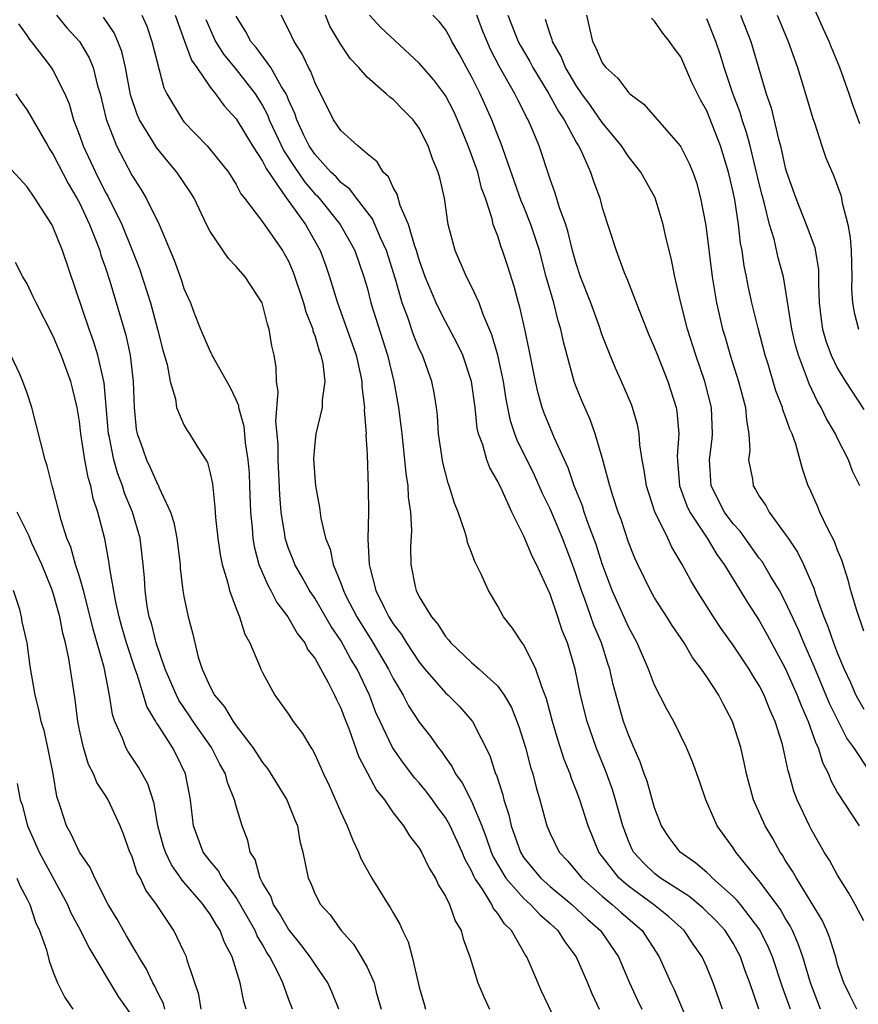
# Model space of a CAD drawing. Units: inches. Extents: x 2613000 to 2616000, y 1539000 to 1540763.
# Drawn here: x 2613672 to 2613737, y 1540285 to 1540361 of the extents above; entities that cross this region are included whole.
import ezdxf

# ---------------------------------------------------------------- set-up
doc = ezdxf.new("R2010")
doc.units = ezdxf.units.IN
doc.header["$MEASUREMENT"] = 0
doc.layers.add('LD26131539_2ft', color=122, linetype='Continuous')

msp = doc.modelspace()

# ---------------------------------------------------------------- linework, layer by layer
at = {"layer": 'LD26131539_2ft'}
for points, elevation in [([(2613736.689, 1540352.689), (2613736.158, 1540354.158), (2613735.877, 1540355), (2613735.169, 1540357), (2613734.533, 1540358.533), (2613734.359, 1540359), (2613733.923, 1540359.923), (2613733.317, 1540361.317)], 9024), ([(2613675.241, 1540361), (2613676.042, 1540360.042), (2613676.998, 1540358.998), (2613677.753, 1540357.753), (2613678.06, 1540357), (2613678.396, 1540355.604), (2613678.581, 1540355), (2613679.041, 1540353.041), (2613679.842, 1540351), (2613681, 1540348.779), (2613681.699, 1540347.699), (2613682.115, 1540347), (2613683.101, 1540345), (2613684.259, 1540342.259), (2613684.787, 1540340.787), (2613685, 1540340.091), (2613685.5, 1540339), (2613685.775, 1540338.225), (2613686.271, 1540337), (2613687, 1540335.277), (2613687.104, 1540335.104), (2613687.143, 1540335), (2613687.303, 1540334.697), (2613688.542, 1540332.542), (2613689, 1540331.551), (2613689.158, 1540331.158), (2613689.178, 1540331), (2613689.566, 1540329.566), (2613689.691, 1540328.309), (2613689.896, 1540327), (2613689.976, 1540325.976), (2613690.024, 1540325), (2613690.088, 1540323), (2613690.211, 1540321.789), (2613690.262, 1540321), (2613690.364, 1540320.364), (2613690.737, 1540319), (2613691.405, 1540317.405), (2613691.644, 1540317), (2613692.094, 1540316.093), (2613692.945, 1540315), (2613693.684, 1540313.684), (2613694.243, 1540313), (2613694.481, 1540312.481), (2613695, 1540311.827), (2613696.031, 1540309.969), (2613696.514, 1540309), (2613696.664, 1540308.664), (2613697, 1540308.011), (2613697.268, 1540307.269), (2613697.631, 1540306.369), (2613698.343, 1540304.343), (2613699.73, 1540301.73), (2613700.338, 1540301), (2613701, 1540300.016), (2613701.782, 1540299), (2613702.24, 1540298.239), (2613703, 1540297.3), (2613703.177, 1540297), (2613703.766, 1540295.766), (2613704.239, 1540295), (2613704.479, 1540294.48), (2613705, 1540293.627), (2613705.302, 1540293), (2613705.745, 1540291.745), (2613706.208, 1540291), (2613706.369, 1540290.369), (2613706.864, 1540289), (2613707.483, 1540287), (2613707.925, 1540285.925), (2613708.363, 1540285)], 8988), ([(2613713.945, 1540283), (2613712.361, 1540286.361), (2613711.415, 1540288.585), (2613711.224, 1540289), (2613711.127, 1540289.127), (2613710.061, 1540291), (2613709.515, 1540291.515), (2613709, 1540292.31), (2613708.684, 1540292.684), (2613708.546, 1540293), (2613707.84, 1540294.16), (2613707.259, 1540295), (2613707.164, 1540295.164), (2613707, 1540295.561), (2613706.484, 1540296.484), (2613706.284, 1540297), (2613705.372, 1540299), (2613705, 1540299.659), (2613704.419, 1540300.419), (2613704.018, 1540301), (2613703.58, 1540301.58), (2613703, 1540302.292), (2613702.661, 1540302.661), (2613701.795, 1540303.796), (2613700.944, 1540305), (2613699.995, 1540307), (2613699.685, 1540307.685), (2613699.187, 1540309), (2613698.24, 1540311), (2613697.77, 1540311.77), (2613697, 1540313.186), (2613696.253, 1540314.253), (2613695, 1540316.412), (2613694.599, 1540317), (2613694.037, 1540318.037), (2613693.48, 1540319), (2613693.353, 1540319.354), (2613693, 1540320.223), (2613692.743, 1540321), (2613692.712, 1540321.288), (2613692.44, 1540323), (2613692.333, 1540324.334), (2613692.212, 1540327), (2613692.206, 1540328.207), (2613692.038, 1540329.962), (2613692.201, 1540332.201), (2613692.076, 1540333), (2613692.051, 1540334.051), (2613691.891, 1540335), (2613691.727, 1540335.727), (2613691.522, 1540337), (2613691.376, 1540337.376), (2613690.976, 1540339), (2613689.688, 1540341), (2613689, 1540341.79), (2613688.4, 1540342.4), (2613687, 1540344.456), (2613686.723, 1540345), (2613685.767, 1540347), (2613685.483, 1540347.483), (2613684.461, 1540349), (2613683.788, 1540349.788), (2613682.897, 1540350.897), (2613682.603, 1540351.397), (2613681.597, 1540353), (2613681.413, 1540353.413), (2613680.918, 1540354.918), (2613680.539, 1540357), (2613680.237, 1540358.237), (2613679.933, 1540359), (2613679.654, 1540359.654), (2613678.845, 1540360.845)], 8990), ([(2613681.771, 1540361), (2613682.152, 1540360.152), (2613682.531, 1540359), (2613683.458, 1540355.458), (2613683.685, 1540355), (2613684.877, 1540353), (2613685, 1540352.852), (2613686.776, 1540351), (2613687, 1540350.743), (2613688.406, 1540349), (2613689, 1540348.061), (2613689.35, 1540347.35), (2613689.642, 1540347), (2613691, 1540345.188), (2613692.544, 1540343), (2613693, 1540342.18), (2613693.348, 1540341.348), (2613694.138, 1540339), (2613694.317, 1540338.317), (2613694.844, 1540337), (2613694.866, 1540336.866), (2613695, 1540336.518), (2613695.34, 1540335.34), (2613695.48, 1540335), (2613695.621, 1540334.379), (2613695.777, 1540333), (2613695.57, 1540331.57), (2613695.56, 1540331), (2613695.078, 1540329), (2613695, 1540328.242), (2613694.909, 1540327.091), (2613695, 1540325.648), (2613695.06, 1540325), (2613695.365, 1540323.365), (2613695.472, 1540322.528), (2613695.833, 1540321), (2613696.17, 1540320.17), (2613696.411, 1540319), (2613697, 1540317.573), (2613697.197, 1540317), (2613697.389, 1540316.611), (2613698.221, 1540315), (2613699, 1540313.724), (2613699.289, 1540313.289), (2613700.645, 1540311), (2613701, 1540310.275), (2613701.767, 1540309), (2613702.185, 1540308.185), (2613703, 1540306.93), (2613703.852, 1540305.852), (2613704.446, 1540305), (2613704.701, 1540304.7), (2613705, 1540304.246), (2613705.525, 1540303.525), (2613705.771, 1540303), (2613706.291, 1540302.291), (2613707, 1540300.888), (2613707.783, 1540299), (2613708.125, 1540298.126), (2613708.507, 1540297), (2613708.651, 1540296.651), (2613709.629, 1540295), (2613711, 1540293.456), (2613711.517, 1540293), (2613712.221, 1540292.221), (2613713, 1540291.545), (2613713.594, 1540291), (2613714.14, 1540290.14), (2613715.006, 1540289), (2613715.869, 1540287), (2613716.191, 1540286.191), (2613716.764, 1540285)], 8992), ([(2613684.336, 1540361), (2613685.027, 1540359.028), (2613685.572, 1540357.572), (2613685.992, 1540357), (2613687, 1540355.509), (2613687.402, 1540355), (2613688.063, 1540354.063), (2613689, 1540353.078), (2613690.231, 1540351), (2613691, 1540349.834), (2613691.274, 1540349.274), (2613692.547, 1540347.453), (2613692.831, 1540347), (2613694.292, 1540345), (2613695.428, 1540343), (2613695.842, 1540341.842), (2613696.134, 1540341), (2613696.744, 1540339), (2613697.872, 1540335.872), (2613698.159, 1540335), (2613698.508, 1540333.492), (2613698.606, 1540333), (2613698.601, 1540332.602), (2613698.818, 1540331), (2613698.793, 1540330.793), (2613698.924, 1540329), (2613698.918, 1540328.918), (2613699, 1540327.396), (2613699.094, 1540324.906), (2613699.115, 1540323), (2613699.071, 1540320.929), (2613699.164, 1540319), (2613699.205, 1540318.795), (2613699.672, 1540317), (2613700.301, 1540315.699), (2613700.661, 1540315), (2613701, 1540314.455), (2613701.634, 1540313.634), (2613702.013, 1540313), (2613703, 1540311.522), (2613703.43, 1540311), (2613705, 1540309.185), (2613705.209, 1540309), (2613706.101, 1540308.101), (2613707.065, 1540307), (2613708.391, 1540304.391), (2613708.838, 1540303), (2613708.895, 1540302.895), (2613709.39, 1540301.391), (2613709.479, 1540301), (2613709.861, 1540299.861), (2613710.039, 1540299), (2613710.731, 1540297), (2613711, 1540296.574), (2613712.298, 1540295), (2613713, 1540294.378), (2613714.67, 1540293), (2613715.87, 1540291.871), (2613716.868, 1540291), (2613718.229, 1540289), (2613719.085, 1540287), (2613719.692, 1540285.693), (2613720.022, 1540285)], 8994), ([(2613686.67, 1540360.67), (2613687.42, 1540359), (2613688.021, 1540358.021), (2613689, 1540356.84), (2613690.434, 1540355), (2613691, 1540354.093), (2613691.382, 1540353.382), (2613691.523, 1540353), (2613692.627, 1540350.627), (2613693.421, 1540349.421), (2613694.235, 1540348.235), (2613695, 1540347.347), (2613695.178, 1540347.178), (2613695.33, 1540347), (2613696.949, 1540345), (2613697.695, 1540343.695), (2613698.065, 1540343), (2613698.769, 1540341), (2613699, 1540340.186), (2613699.305, 1540339), (2613700.565, 1540335), (2613701.041, 1540333), (2613701.405, 1540331), (2613701.598, 1540329.598), (2613701.652, 1540329), (2613701.878, 1540327), (2613701.967, 1540325.967), (2613702.121, 1540325), (2613702.149, 1540324.148), (2613702.322, 1540323), (2613702.393, 1540321.607), (2613702.335, 1540320.335), (2613702.352, 1540319), (2613702.688, 1540317.312), (2613702.763, 1540317), (2613703, 1540316.533), (2613703.924, 1540315), (2613704.43, 1540314.429), (2613705, 1540313.502), (2613705.246, 1540313.246), (2613705.422, 1540313), (2613707, 1540311.511), (2613707.583, 1540311), (2613709, 1540309.701), (2613709.504, 1540309), (2613710.058, 1540308.058), (2613710.614, 1540306.614), (2613711.12, 1540305), (2613711.508, 1540303.508), (2613711.673, 1540303), (2613711.936, 1540301.936), (2613712.216, 1540301), (2613712.754, 1540299), (2613713, 1540298.424), (2613713.69, 1540297), (2613714.325, 1540296.325), (2613715, 1540295.546), (2613715.427, 1540295), (2613717, 1540293.634), (2613717.765, 1540293), (2613718.409, 1540292.409), (2613720.043, 1540291), (2613721.339, 1540289), (2613722.232, 1540287), (2613722.489, 1540286.488), (2613724.273, 1540282.273)], 8996), ([(2613726.186, 1540285), (2613725.491, 1540287), (2613725, 1540288.217), (2613724.644, 1540289), (2613723.955, 1540289.955), (2613723.253, 1540291), (2613722.074, 1540292.074), (2613720.928, 1540293), (2613719, 1540294.399), (2613718.286, 1540295), (2613716.746, 1540297), (2613715.909, 1540299), (2613715.269, 1540301), (2613715, 1540301.734), (2613714.636, 1540302.636), (2613714.529, 1540303), (2613714.091, 1540304.091), (2613713.604, 1540305.604), (2613713.192, 1540307), (2613712.735, 1540308.734), (2613712.365, 1540309.635), (2613711.918, 1540311), (2613711, 1540312.848), (2613710.879, 1540313), (2613710.131, 1540314.131), (2613709.452, 1540315), (2613709, 1540315.821), (2613708.289, 1540317), (2613707.741, 1540318.259), (2613707.238, 1540319.238), (2613707, 1540319.919), (2613706.688, 1540320.688), (2613706.629, 1540321), (2613706.491, 1540321.509), (2613705.975, 1540323), (2613705.691, 1540323.691), (2613705.295, 1540325), (2613705.206, 1540325.207), (2613704.795, 1540326.795), (2613704.482, 1540329), (2613704.391, 1540330.39), (2613704.325, 1540331), (2613704.132, 1540332.132), (2613703.964, 1540333), (2613703.233, 1540335), (2613703, 1540335.49), (2613702.56, 1540336.561), (2613702.116, 1540337.884), (2613701.693, 1540339), (2613701.176, 1540340.824), (2613700.493, 1540343), (2613700.035, 1540343.965), (2613699.419, 1540345.419), (2613698.191, 1540347), (2613697.688, 1540347.688), (2613697, 1540348.202), (2613696.631, 1540348.631), (2613696.243, 1540349), (2613695, 1540350.364), (2613694.577, 1540351), (2613694.173, 1540351.827), (2613693.629, 1540353), (2613693.48, 1540353.48), (2613693, 1540354.535), (2613692.875, 1540354.875), (2613692.808, 1540355), (2613692.466, 1540355.534), (2613691.642, 1540357), (2613690.524, 1540358.524), (2613690.103, 1540359), (2613689.741, 1540359.741), (2613689, 1540360.92)], 8998), ([(2613728.984, 1540284.984), (2613728.273, 1540287), (2613727.929, 1540287.929), (2613727.56, 1540289), (2613727, 1540290.038), (2613726.387, 1540291), (2613725.729, 1540291.729), (2613724.716, 1540292.716), (2613723.626, 1540293.626), (2613721.454, 1540295), (2613721, 1540295.355), (2613720.165, 1540296.165), (2613719.396, 1540297), (2613719.264, 1540297.264), (2613719, 1540297.861), (2613718.56, 1540299), (2613718.019, 1540301), (2613717.78, 1540301.78), (2613717.248, 1540303.248), (2613716.534, 1540305), (2613715.835, 1540307), (2613715.336, 1540309), (2613714.934, 1540311), (2613714.334, 1540313), (2613713.942, 1540313.942), (2613713.596, 1540315), (2613713, 1540316.731), (2613711.96, 1540319), (2613711.631, 1540319.631), (2613711, 1540321.174), (2613710.073, 1540323), (2613709.34, 1540324.66), (2613709, 1540325.355), (2613708.396, 1540326.396), (2613708.179, 1540327), (2613707.861, 1540328.139), (2613707.527, 1540329), (2613707.427, 1540329.427), (2613707.265, 1540331), (2613707.001, 1540333), (2613706.321, 1540335), (2613705.908, 1540335.908), (2613705, 1540337.586), (2613704.517, 1540338.517), (2613704.296, 1540339), (2613703.459, 1540341), (2613703, 1540342.292), (2613702.792, 1540343), (2613702.663, 1540343.337), (2613702.182, 1540345), (2613701.543, 1540346.457), (2613701.315, 1540347.315), (2613701, 1540347.83), (2613700.639, 1540348.639), (2613700.247, 1540349), (2613699.79, 1540349.79), (2613699, 1540350.395), (2613698.298, 1540351), (2613697, 1540352.176), (2613696.448, 1540353), (2613695, 1540355.89), (2613694.709, 1540356.709), (2613694.534, 1540357), (2613694.051, 1540358.051), (2613693.416, 1540359), (2613693, 1540359.909), (2613692.441, 1540361)], 9000), ([(2613731.395, 1540285), (2613731, 1540286.121), (2613730.756, 1540286.756), (2613730.008, 1540289), (2613729.715, 1540289.715), (2613729.061, 1540291.061), (2613727.56, 1540293), (2613727.31, 1540293.31), (2613727, 1540293.617), (2613725.441, 1540295), (2613725.231, 1540295.231), (2613725, 1540295.438), (2613724.164, 1540296.164), (2613722.957, 1540297), (2613722.12, 1540298.121), (2613721.533, 1540299), (2613721, 1540300.381), (2613720.423, 1540302.423), (2613720.21, 1540303), (2613719.904, 1540303.904), (2613719.415, 1540305), (2613719, 1540305.982), (2613718.633, 1540307), (2613717.825, 1540309.825), (2613717.567, 1540311), (2613717.42, 1540311.42), (2613716.934, 1540313), (2613716.361, 1540314.36), (2613715.657, 1540316.344), (2613715.402, 1540317), (2613715, 1540318.217), (2613714.717, 1540319), (2613713.946, 1540321), (2613713, 1540323.25), (2613712.433, 1540324.433), (2613711.822, 1540325.821), (2613710.499, 1540328.499), (2613710.31, 1540329), (2613709.98, 1540329.98), (2613709.64, 1540331.641), (2613709.444, 1540333), (2613709.015, 1540335.015), (2613708.561, 1540336.562), (2613707.891, 1540338.109), (2613707.569, 1540339), (2613707, 1540340.256), (2613706.621, 1540341), (2613705.755, 1540343), (2613705.212, 1540345), (2613704.924, 1540347), (2613704.566, 1540348.566), (2613704.446, 1540349), (2613704.019, 1540350.019), (2613703.685, 1540351), (2613703, 1540352.371), (2613702.538, 1540353), (2613701.759, 1540353.759), (2613701, 1540354.557), (2613700.738, 1540354.738), (2613700.462, 1540355), (2613699, 1540356.253), (2613698.366, 1540357), (2613697.702, 1540357.702), (2613697, 1540358.751), (2613696.169, 1540360.169), (2613695.817, 1540361)], 9002), ([(2613733.691, 1540285), (2613732.913, 1540287), (2613732.333, 1540289), (2613731.992, 1540289.992), (2613731.553, 1540291), (2613731.372, 1540291.372), (2613731, 1540291.964), (2613730.626, 1540292.626), (2613730.354, 1540293), (2613729, 1540294.795), (2613728.816, 1540295), (2613727.203, 1540297), (2613727, 1540297.318), (2613725.78, 1540299), (2613724.907, 1540301), (2613724.433, 1540302.433), (2613723.908, 1540303.908), (2613723.44, 1540305), (2613722.463, 1540307), (2613721.936, 1540307.936), (2613721, 1540309.762), (2613720.533, 1540311), (2613719.674, 1540313), (2613719, 1540314.237), (2613717.765, 1540317), (2613717, 1540319.042), (2613716.531, 1540320.531), (2613715.95, 1540322.05), (2613715.615, 1540323), (2613715.472, 1540323.471), (2613714.853, 1540325), (2613714.387, 1540326.387), (2613713.352, 1540328.648), (2613712.559, 1540330.559), (2613712.407, 1540331), (2613712.091, 1540332.091), (2613711.891, 1540333), (2613711.412, 1540335.412), (2613711.066, 1540337), (2613710.686, 1540338.686), (2613710.587, 1540339), (2613710.257, 1540340.257), (2613709.78, 1540341.78), (2613709.376, 1540343), (2613709.27, 1540343.27), (2613709, 1540344.098), (2613708.662, 1540345), (2613708.573, 1540345.427), (2613708.054, 1540347), (2613707.771, 1540347.771), (2613707.476, 1540349), (2613707, 1540350.331), (2613706.742, 1540351), (2613705.918, 1540353), (2613705.63, 1540353.63), (2613705, 1540354.862), (2613704.079, 1540356.079), (2613703, 1540357.325), (2613700.06, 1540360.06), (2613699.197, 1540361)], 9004), ([(2613736.481, 1540285), (2613735.934, 1540286.066), (2613735.47, 1540287), (2613735, 1540288.387), (2613734.878, 1540288.878), (2613734.411, 1540290.411), (2613734.167, 1540291), (2613733.806, 1540291.806), (2613731.846, 1540295), (2613731.553, 1540295.553), (2613731, 1540296.397), (2613730.773, 1540296.773), (2613730.602, 1540297), (2613730.041, 1540298.041), (2613729.463, 1540299), (2613728.57, 1540301), (2613728.023, 1540303), (2613727.85, 1540303.85), (2613727.585, 1540305), (2613726.964, 1540307), (2613726.279, 1540308.279), (2613725.911, 1540309), (2613725, 1540310.413), (2613724.6, 1540311), (2613723.896, 1540311.896), (2613723.249, 1540313), (2613722.343, 1540314.343), (2613721.939, 1540315), (2613721, 1540316.445), (2613720.685, 1540317), (2613719.71, 1540319), (2613719.49, 1540319.49), (2613719, 1540320.701), (2613718.432, 1540322.432), (2613718.214, 1540323), (2613717.826, 1540324.174), (2613717.58, 1540325), (2613717, 1540327.167), (2613716.459, 1540329), (2613716.079, 1540330.08), (2613715.455, 1540331.456), (2613715, 1540332.572), (2613714.844, 1540333), (2613714.031, 1540336.03), (2613713.83, 1540337), (2613713.625, 1540337.625), (2613713.283, 1540339), (2613712.717, 1540341), (2613712.189, 1540343), (2613711.542, 1540345), (2613711, 1540346.357), (2613710.804, 1540346.804), (2613709.236, 1540351.235), (2613709, 1540351.802), (2613708.546, 1540353), (2613707.667, 1540355), (2613707, 1540356.314), (2613706.61, 1540357), (2613706.048, 1540358.048), (2613705.483, 1540359), (2613705.325, 1540359.325), (2613705, 1540359.9), (2613704.526, 1540360.526), (2613704.045, 1540361)], 9006), ([(2613737, 1540291.753), (2613736.346, 1540293), (2613735.863, 1540293.863), (2613735, 1540295.249), (2613734.378, 1540296.378), (2613733.978, 1540297), (2613733, 1540298.711), (2613732.849, 1540299), (2613731.917, 1540301), (2613731.66, 1540301.66), (2613731.286, 1540303), (2613731.214, 1540303.214), (2613731, 1540304.296), (2613730.779, 1540305.221), (2613730.221, 1540307), (2613729.828, 1540307.828), (2613729.38, 1540309), (2613729, 1540309.741), (2613728.51, 1540310.509), (2613728.225, 1540311), (2613727, 1540312.835), (2613726.101, 1540314.101), (2613725.507, 1540315), (2613724.231, 1540317), (2613723.769, 1540317.769), (2613723.117, 1540319), (2613722.319, 1540320.319), (2613722.008, 1540321), (2613721.029, 1540323.029), (2613720.521, 1540324.521), (2613720.383, 1540325), (2613720.212, 1540326.212), (2613720.05, 1540327), (2613719.863, 1540328.137), (2613719.81, 1540329), (2613719.691, 1540329.691), (2613719.314, 1540331), (2613719.228, 1540331.228), (2613718.467, 1540333), (2613717.999, 1540333.999), (2613717.591, 1540335), (2613717, 1540336.532), (2613716.762, 1540337.238), (2613716.122, 1540339), (2613715.337, 1540341), (2613715, 1540342.005), (2613714.726, 1540343), (2613714.395, 1540344.395), (2613714.202, 1540345), (2613713.73, 1540346.27), (2613713.398, 1540347.398), (2613713, 1540348.458), (2613712.165, 1540351), (2613711.595, 1540352.405), (2613711.332, 1540353), (2613711.205, 1540353.205), (2613711, 1540353.638), (2613710.533, 1540354.533), (2613710.318, 1540355), (2613709.11, 1540357.11), (2613708.431, 1540358.431), (2613708.181, 1540359), (2613707.843, 1540359.843), (2613707.407, 1540361)], 9008), ([(2613709.777, 1540361), (2613710.576, 1540359), (2613710.717, 1540358.717), (2613711.46, 1540357.46), (2613711.693, 1540357), (2613712.917, 1540355), (2613713.648, 1540353.647), (2613714.078, 1540353), (2613715, 1540351.292), (2613715.184, 1540351), (2613715.372, 1540350.628), (2613716.094, 1540349), (2613716.32, 1540348.32), (2613716.798, 1540347), (2613717, 1540346.259), (2613718.057, 1540343), (2613718.669, 1540341.331), (2613718.868, 1540340.868), (2613719.968, 1540338.032), (2613720.566, 1540336.565), (2613721, 1540335.574), (2613721.213, 1540335), (2613722.019, 1540333), (2613722.659, 1540331), (2613722.707, 1540330.707), (2613722.843, 1540329), (2613722.72, 1540327.281), (2613722.895, 1540325), (2613723.471, 1540323.471), (2613723.691, 1540323), (2613725.019, 1540321), (2613725.761, 1540319.761), (2613726.325, 1540319), (2613728.101, 1540316.101), (2613729, 1540314.71), (2613729.616, 1540313.616), (2613731, 1540311.068), (2613731.912, 1540309), (2613732.205, 1540308.206), (2613732.753, 1540307), (2613733.336, 1540305.337), (2613733.516, 1540305), (2613733.854, 1540303.854), (2613734.296, 1540303), (2613734.486, 1540302.485), (2613735, 1540301.54), (2613736.636, 1540299)], 9010), ([(2613737.341, 1540303.341), (2613736.238, 1540305), (2613735.711, 1540305.711), (2613734.373, 1540308.373), (2613733.198, 1540311.198), (2613732.415, 1540313), (2613732.006, 1540314.006), (2613731, 1540316.177), (2613730.555, 1540317), (2613729.846, 1540318.154), (2613729.216, 1540319.216), (2613729, 1540319.484), (2613727.534, 1540321.534), (2613727, 1540322.111), (2613726.344, 1540323), (2613725.315, 1540325), (2613725.189, 1540327), (2613725.399, 1540328.601), (2613725.432, 1540329), (2613725.356, 1540331), (2613724.855, 1540333), (2613724.149, 1540335), (2613723.51, 1540337), (2613723.013, 1540339), (2613722.543, 1540341), (2613722.288, 1540342.289), (2613721.835, 1540344.165), (2613721.657, 1540345), (2613721.031, 1540347.031), (2613719.939, 1540349), (2613719, 1540350.191), (2613718.472, 1540351), (2613717, 1540352.788), (2613716.094, 1540354.094), (2613715.425, 1540355), (2613715, 1540355.614), (2613714.494, 1540356.494), (2613714.182, 1540357), (2613713.847, 1540357.847), (2613713.184, 1540359), (2613713.155, 1540359.155), (2613713, 1540359.564), (2613712.664, 1540360.664)], 9012), ([(2613715.789, 1540361), (2613716.237, 1540359), (2613716.509, 1540358.509), (2613717, 1540357.371), (2613717.269, 1540357), (2613718.182, 1540356.182), (2613719, 1540355.091), (2613719.101, 1540355), (2613720.189, 1540354.188), (2613722.953, 1540351), (2613723, 1540350.932), (2613723.65, 1540349.65), (2613723.916, 1540349), (2613724.197, 1540348.196), (2613724.514, 1540347), (2613724.91, 1540344.91), (2613725.409, 1540341), (2613725.737, 1540339), (2613726.2, 1540337), (2613726.39, 1540336.391), (2613726.787, 1540335), (2613727.428, 1540333), (2613727.965, 1540331), (2613728.023, 1540330.023), (2613728.215, 1540329), (2613728.276, 1540327.725), (2613728.194, 1540327), (2613728.477, 1540325.522), (2613728.543, 1540325), (2613728.731, 1540324.731), (2613729, 1540324.234), (2613729.504, 1540323.504), (2613729.766, 1540323), (2613731, 1540321.327), (2613731.21, 1540321), (2613731.943, 1540319.943), (2613732.394, 1540319), (2613733.182, 1540317.182), (2613733.331, 1540316.669), (2613733.947, 1540315), (2613734.259, 1540314.258), (2613734.689, 1540313), (2613735, 1540312.194), (2613735.499, 1540311), (2613735.98, 1540309.981), (2613736.398, 1540309), (2613737, 1540307.924)], 9014), ([(2613737, 1540313.904), (2613736.433, 1540315.566), (2613736.016, 1540317), (2613735.808, 1540317.808), (2613735.319, 1540319.319), (2613735, 1540320.088), (2613734.766, 1540320.766), (2613734.236, 1540321.764), (2613733.641, 1540323), (2613733.457, 1540323.458), (2613732.837, 1540324.837), (2613732.752, 1540325), (2613732.313, 1540326.313), (2613731.808, 1540328.192), (2613731.516, 1540329), (2613731.339, 1540329.338), (2613731, 1540330.353), (2613730.82, 1540330.82), (2613730.788, 1540331), (2613730.283, 1540332.283), (2613729.677, 1540334.323), (2613729.46, 1540335), (2613728.924, 1540337.077), (2613728.446, 1540339), (2613728.174, 1540340.174), (2613728.02, 1540341), (2613727.842, 1540341.842), (2613727.691, 1540343), (2613727.575, 1540343.575), (2613727.412, 1540345), (2613727.125, 1540346.875), (2613727, 1540347.496), (2613726.658, 1540349), (2613726.05, 1540351), (2613725, 1540353.692), (2613724.523, 1540354.522), (2613724.274, 1540355), (2613723.859, 1540355.859), (2613723, 1540357.819), (2613722.491, 1540358.491), (2613722.139, 1540359), (2613721.618, 1540359.618), (2613721, 1540360.55), (2613720.763, 1540360.763)], 9016), ([(2613736.702, 1540325), (2613736.14, 1540326.14), (2613735.828, 1540327), (2613735, 1540328.637), (2613734.837, 1540329), (2613734.146, 1540330.146), (2613733.745, 1540331), (2613733.467, 1540331.467), (2613732.814, 1540332.814), (2613732.623, 1540333.377), (2613732, 1540335), (2613731.775, 1540335.775), (2613731.498, 1540337), (2613731, 1540340.198), (2613730.852, 1540341), (2613730.451, 1540342.452), (2613730.136, 1540343.864), (2613729.788, 1540345), (2613729.412, 1540346.588), (2613729.23, 1540347.23), (2613729, 1540348.141), (2613728.309, 1540351), (2613728.039, 1540352.039), (2613727.703, 1540353), (2613727.552, 1540353.552), (2613726.987, 1540355.013), (2613726.33, 1540357), (2613726.019, 1540358.019), (2613725.681, 1540359), (2613725, 1540360.718)], 9018), ([(2613727.576, 1540361), (2613728.354, 1540359), (2613729.539, 1540355), (2613729.913, 1540353.913), (2613730.466, 1540351.534), (2613730.623, 1540351), (2613731, 1540349.341), (2613731.101, 1540349), (2613731.812, 1540347), (2613732.599, 1540345), (2613733.249, 1540343.249), (2613733.535, 1540341.535), (2613733.548, 1540341), (2613733.535, 1540340.465), (2613733.583, 1540339), (2613733.733, 1540337.733), (2613733.839, 1540337), (2613734.094, 1540336.094), (2613734.512, 1540335), (2613735, 1540333.987), (2613735.606, 1540333), (2613737, 1540330.839)], 9020), ([(2613730.365, 1540361), (2613731.209, 1540359), (2613731.935, 1540357), (2613732.554, 1540355), (2613733.105, 1540353.105), (2613733.224, 1540352.776), (2613733.788, 1540351), (2613734.099, 1540350.1), (2613734.704, 1540348.705), (2613735.238, 1540347.238), (2613735.3, 1540347), (2613735.352, 1540346.647), (2613735.773, 1540345), (2613735.965, 1540343.965), (2613736.036, 1540343), (2613736.089, 1540341), (2613736.064, 1540340.064), (2613736.13, 1540339), (2613736.26, 1540338.26), (2613736.609, 1540337)], 9022), ([(2613672.336, 1540360.336), (2613673, 1540359.425), (2613673.169, 1540359.169), (2613673.318, 1540359), (2613674.367, 1540357.633), (2613674.839, 1540357), (2613675, 1540356.754), (2613675.878, 1540355), (2613676.215, 1540354.215), (2613676.549, 1540353), (2613677, 1540351.828), (2613677.286, 1540351), (2613678.22, 1540349), (2613679, 1540347.453), (2613679.166, 1540347.166), (2613680.243, 1540345), (2613681.042, 1540343.042), (2613681.599, 1540341.599), (2613682.428, 1540339), (2613682.984, 1540337), (2613683.391, 1540335.391), (2613683.721, 1540334.279), (2613683.948, 1540333), (2613684.339, 1540331.661), (2613684.415, 1540331), (2613685, 1540329.667), (2613685.25, 1540329.25), (2613685.428, 1540329), (2613686.047, 1540327.953), (2613686.666, 1540327), (2613686.788, 1540326.788), (2613687, 1540325.975), (2613687.169, 1540325.169), (2613687.372, 1540323.372), (2613687.42, 1540322.58), (2613687.583, 1540321), (2613687.76, 1540319.759), (2613687.914, 1540319), (2613688.339, 1540317.661), (2613688.492, 1540317), (2613689, 1540315.631), (2613689.255, 1540315), (2613689.658, 1540313.658), (2613690.049, 1540313), (2613690.802, 1540311.198), (2613690.87, 1540311), (2613691, 1540310.737), (2613691.96, 1540309), (2613693, 1540307.551), (2613693.36, 1540307), (2613694.068, 1540306.068), (2613694.697, 1540305), (2613694.828, 1540304.828), (2613695, 1540304.493), (2613695.672, 1540303), (2613696.1, 1540302.1), (2613697, 1540300.046), (2613697.491, 1540299), (2613697.906, 1540297.906), (2613698.354, 1540297), (2613698.523, 1540296.523), (2613699, 1540295.644), (2613699.373, 1540295), (2613700.614, 1540293), (2613700.773, 1540292.773), (2613701, 1540292.348), (2613701.501, 1540291.501), (2613701.718, 1540291), (2613702.144, 1540290.144), (2613702.464, 1540289), (2613703, 1540286.675), (2613703.367, 1540285.367), (2613703.486, 1540285)], 8986), ([(2613672.142, 1540355), (2613672.471, 1540354.471), (2613673, 1540353.74), (2613674.574, 1540351), (2613674.736, 1540350.736), (2613675, 1540350.358), (2613676.128, 1540348.128), (2613676.811, 1540347), (2613677, 1540346.643), (2613677.763, 1540345), (2613678.289, 1540343.711), (2613678.551, 1540343), (2613678.651, 1540342.651), (2613679, 1540341.676), (2613679.33, 1540340.67), (2613680.542, 1540336.542), (2613680.874, 1540335), (2613681.125, 1540333), (2613681.187, 1540331), (2613681.354, 1540329.354), (2613681.421, 1540329), (2613681.668, 1540328.332), (2613682.127, 1540327), (2613682.415, 1540326.415), (2613683, 1540325.093), (2613683.04, 1540325.04), (2613683.086, 1540324.914), (2613683.962, 1540323), (2613684.217, 1540322.217), (2613684.45, 1540321), (2613684.697, 1540319), (2613684.714, 1540318.714), (2613684.921, 1540317), (2613685, 1540316.537), (2613685.324, 1540315), (2613685.682, 1540313.682), (2613685.822, 1540313), (2613686.09, 1540311.91), (2613686.39, 1540311), (2613687, 1540309.644), (2613687.34, 1540309), (2613688.112, 1540308.112), (2613688.752, 1540307), (2613689, 1540306.648), (2613690.262, 1540305), (2613691, 1540303.856), (2613691.39, 1540303.39), (2613692.879, 1540301), (2613693.474, 1540299.473), (2613693.68, 1540299), (2613693.852, 1540297.852), (2613694.087, 1540297), (2613694.488, 1540295), (2613694.674, 1540294.674), (2613695, 1540293.841), (2613695.433, 1540293), (2613696.195, 1540292.195), (2613697.025, 1540291), (2613697.961, 1540289.962), (2613698.55, 1540289), (2613699, 1540288.196), (2613699.54, 1540287), (2613699.708, 1540286.292), (2613700.073, 1540285)], 8984), ([(2613696.837, 1540285), (2613696.316, 1540286.316), (2613696.013, 1540287), (2613695, 1540288.452), (2613694.653, 1540289), (2613693.95, 1540289.949), (2613693, 1540291.105), (2613692.309, 1540292.308), (2613691.857, 1540293), (2613691.632, 1540293.631), (2613691, 1540294.661), (2613690.823, 1540295), (2613690.434, 1540296.434), (2613690.063, 1540297), (2613689.893, 1540297.893), (2613689.45, 1540299), (2613689, 1540300.504), (2613688.876, 1540301), (2613688.319, 1540302.319), (2613688.167, 1540303), (2613687.74, 1540303.74), (2613687.107, 1540305), (2613685.708, 1540307), (2613685.432, 1540307.432), (2613684.611, 1540308.611), (2613684.421, 1540309), (2613683.564, 1540311), (2613682.873, 1540313), (2613682.506, 1540314.506), (2613682.348, 1540315), (2613682.196, 1540315.804), (2613682.02, 1540317), (2613681.97, 1540317.97), (2613681.884, 1540319), (2613681.649, 1540321), (2613681.061, 1540323), (2613680.456, 1540324.456), (2613680.298, 1540325), (2613679.934, 1540325.934), (2613679.639, 1540327), (2613679.304, 1540328.697), (2613679.231, 1540329), (2613678.882, 1540332.882), (2613678.398, 1540335), (2613678.083, 1540336.083), (2613677.74, 1540337), (2613675.707, 1540343), (2613675, 1540344.773), (2613674.883, 1540345), (2613673.598, 1540347), (2613673, 1540347.87), (2613671.499, 1540349.499)], 8982), ([(2613693.305, 1540285), (2613693, 1540285.775), (2613692.563, 1540287), (2613692.186, 1540287.814), (2613691.568, 1540289), (2613691.338, 1540289.338), (2613691, 1540289.941), (2613690.602, 1540290.603), (2613690.443, 1540291), (2613689, 1540293.523), (2613687.927, 1540295), (2613687.603, 1540295.603), (2613687, 1540296.298), (2613686.469, 1540297), (2613685.72, 1540299), (2613685.502, 1540301), (2613685.411, 1540301.411), (2613685.119, 1540303), (2613684.419, 1540304.419), (2613684.113, 1540305), (2613683, 1540306.761), (2613682.899, 1540306.899), (2613682.852, 1540307), (2613682.15, 1540308.15), (2613681.91, 1540309), (2613681.418, 1540310.582), (2613681.258, 1540311), (2613680.602, 1540313), (2613680.241, 1540314.241), (2613680.032, 1540315), (2613679.75, 1540316.25), (2613679.32, 1540318.68), (2613679.262, 1540319.262), (2613678.948, 1540320.948), (2613678.413, 1540323), (2613678.051, 1540324.051), (2613677.87, 1540325), (2613677.66, 1540325.66), (2613677.424, 1540327), (2613677.114, 1540329), (2613677, 1540329.931), (2613676.817, 1540331), (2613676.478, 1540332.479), (2613676.342, 1540333), (2613675.615, 1540335), (2613675, 1540336.453), (2613673.682, 1540339), (2613673.473, 1540339.473), (2613673, 1540340.455), (2613672.684, 1540341), (2613672.101, 1540342.101)], 8980), ([(2613689.764, 1540285), (2613689.582, 1540285.582), (2613689.309, 1540287), (2613688.68, 1540289), (2613688.1, 1540290.1), (2613687.769, 1540291), (2613687.462, 1540291.462), (2613687, 1540292.265), (2613686.681, 1540292.681), (2613686.478, 1540293), (2613684.857, 1540294.857), (2613684.771, 1540295), (2613684.034, 1540296.033), (2613683.576, 1540297), (2613683.441, 1540297.441), (2613683.01, 1540299), (2613682.707, 1540300.708), (2613682.23, 1540302.231), (2613681.509, 1540303.509), (2613680.713, 1540304.713), (2613680.551, 1540305), (2613680.292, 1540305.708), (2613679.708, 1540307), (2613679.523, 1540307.523), (2613679.31, 1540309), (2613678.883, 1540311.117), (2613678.05, 1540314.049), (2613677.832, 1540315), (2613677.313, 1540317), (2613677, 1540318.071), (2613676.699, 1540319), (2613676.334, 1540320.334), (2613676.051, 1540321), (2613675.601, 1540322.399), (2613675, 1540324.758), (2613674.925, 1540325), (2613674.546, 1540326.546), (2613674.383, 1540327), (2613673.361, 1540331), (2613673, 1540332.104), (2613672.677, 1540333), (2613672.437, 1540333.563), (2613671.764, 1540335)], 8978), ([(2613686.315, 1540285), (2613686.126, 1540286.126), (2613685.254, 1540288.746), (2613685.185, 1540289), (2613685, 1540289.407), (2613684.212, 1540291), (2613682.889, 1540293), (2613682.09, 1540294.09), (2613681.672, 1540295), (2613681.429, 1540295.429), (2613681, 1540296.706), (2613680.87, 1540297), (2613680.366, 1540298.366), (2613680.111, 1540299), (2613679.193, 1540301), (2613679, 1540301.322), (2613678.327, 1540302.327), (2613678.084, 1540303), (2613677.703, 1540303.703), (2613677.303, 1540305), (2613677, 1540306.363), (2613676.874, 1540307), (2613676.68, 1540308.68), (2613676.191, 1540311.809), (2613675.932, 1540313), (2613675.737, 1540313.737), (2613675.502, 1540315), (2613675, 1540316.792), (2613674.891, 1540317.109), (2613674.117, 1540319), (2613673.373, 1540320.627), (2613673.216, 1540321), (2613673.164, 1540321.164), (2613672.229, 1540323)], 8976), ([(2613683.532, 1540285), (2613683.422, 1540285.422), (2613683, 1540286.247), (2613682.761, 1540286.761), (2613682.615, 1540287), (2613682.104, 1540288.105), (2613681.534, 1540289), (2613681.355, 1540289.355), (2613681, 1540289.911), (2613680.61, 1540290.61), (2613680.37, 1540291), (2613679.884, 1540291.884), (2613679.204, 1540293), (2613678.17, 1540295), (2613677.822, 1540295.822), (2613677.012, 1540297), (2613676.381, 1540298.381), (2613676.018, 1540299), (2613675.561, 1540300.439), (2613675.262, 1540301.261), (2613674.991, 1540303), (2613674.581, 1540305), (2613674.294, 1540306.295), (2613674.078, 1540307), (2613673.907, 1540307.907), (2613673.622, 1540309), (2613673.228, 1540311.228), (2613673, 1540313.005), (2613672.622, 1540314.622), (2613672.576, 1540315), (2613672.441, 1540315.559), (2613671.968, 1540317)], 8974), ([(2613672.246, 1540302.246), (2613672.475, 1540301), (2613672.619, 1540300.619), (2613673.025, 1540299), (2613673.642, 1540297.642), (2613673.915, 1540297), (2613676.081, 1540293), (2613676.356, 1540292.356), (2613677.074, 1540291), (2613677.711, 1540289.711), (2613679.967, 1540285.966), (2613681, 1540284.482)], 8972), ([(2613672.226, 1540295), (2613672.449, 1540294.448), (2613673, 1540293.414), (2613673.198, 1540293), (2613673.646, 1540291.646), (2613673.954, 1540291), (2613674.476, 1540289.524), (2613674.684, 1540288.683), (2613675, 1540287.818), (2613675.318, 1540287), (2613675.884, 1540285.884), (2613676.49, 1540285)], 8970)]:
    msp.add_lwpolyline(points, dxfattribs=dict(at, elevation=elevation))

doc.saveas('drawing.dxf')
